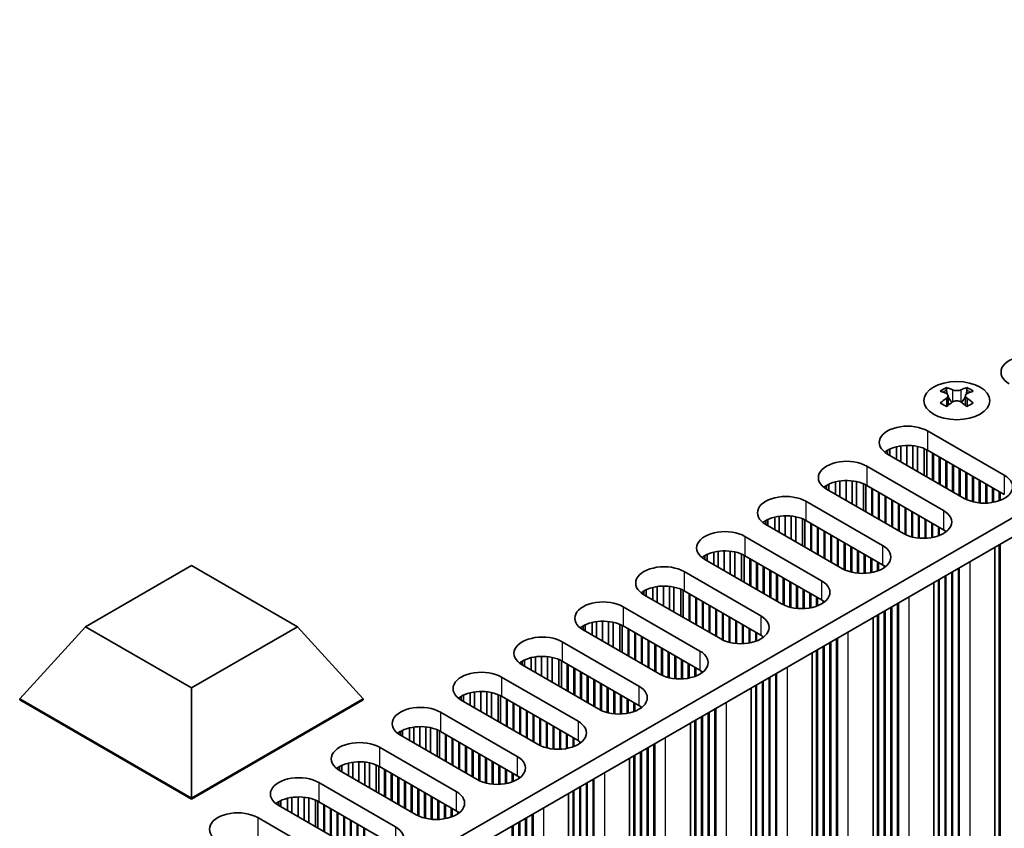
# Model space of a CAD drawing. Units: millimetres. Extents: x 0 to 8446, y -6 to 1405.
# Drawn here: x 331 to 415, y 292 to 360 of the extents above; entities that cross this region are included whole.
import ezdxf

# ---------------------------------------------------------------- set-up
doc = ezdxf.new("R2010")
doc.units = ezdxf.units.MM
doc.header["$LTSCALE"] = 3.5
doc.layers.add('Visible (ISO)', color=7, linetype='Continuous', lineweight=35)
doc.layers.add('Visible Narrow (ISO)', color=7, linetype='Continuous', lineweight=25)

msp = doc.modelspace()

# ---------------------------------------------------------------- linework, layer by layer
at = {"layer": 'Visible (ISO)'}
for p, q in [((342.4514, 275.867), (501.0562, 367.4375)), ((342.4875, 274.2548), (501.0562, 365.8045)), ((409.8571, 329.044), (409.8571, 328.8274)), ((411.5895, 329.044), (411.5895, 328.8274)), ((409.9859, 328.3585), (409.9859, 327.5368)), ((411.4608, 328.3585), (411.4608, 327.5368)), ((408.2484, 325.3675), (414.7538, 321.6116)), ((405.6092, 324.0291), (405.6092, 322.9721)), ((405.9821, 324.1008), (405.9821, 322.7568)), ((406.4999, 324.1401), (406.4999, 322.4579)), ((407.0069, 324.1152), (407.0069, 322.1651)), ((407.398, 324.0513), (407.398, 321.9393)), ((404.8543, 323.7345), (404.8543, 323.4079)), ((411.3597, 319.652), (404.8543, 323.4079)), ((405.0393, 323.8308), (405.0393, 323.3011)), ((407.9661, 323.874), (407.9661, 321.6113)), ((408.1741, 323.7757), (408.1741, 321.4913)), ((414.7538, 319.9786), (408.2484, 323.7345)), ((408.6727, 323.4896), (408.6727, 321.2034)), ((408.7434, 323.4488), (408.7434, 321.1626)), ((409.2384, 323.163), (409.2384, 320.8768)), ((409.3091, 323.1222), (409.3091, 320.836)), ((403.0866, 322.3873), (409.5919, 318.6314)), ((409.8041, 322.8364), (409.8041, 320.5502)), ((409.8748, 322.7956), (409.8748, 320.5094)), ((410.3698, 322.5098), (410.3698, 320.2236)), ((410.4405, 322.469), (410.4405, 320.1828)), ((410.9355, 322.1832), (410.9355, 319.897)), ((411.0062, 322.1424), (411.0062, 319.8562)), ((411.5011, 321.8566), (411.5011, 319.5767)), ((411.5718, 321.8158), (411.5718, 319.5433)), ((412.0668, 321.53), (412.0668, 319.3696)), ((412.1375, 321.4892), (412.1375, 319.3519)), ((399.6925, 320.7543), (399.6925, 320.4277)), ((399.8775, 320.8506), (399.8775, 320.3209)), ((400.4473, 321.0489), (400.4473, 319.9919)), ((400.8202, 321.1206), (400.8202, 319.7766)), ((401.338, 321.1598), (401.338, 319.4776)), ((401.8451, 321.135), (401.8451, 319.1849)), ((402.2361, 321.0711), (402.2361, 318.9591)), ((402.8042, 320.8938), (402.8042, 318.6311)), ((403.0122, 320.7954), (403.0122, 318.5111)), ((409.5919, 316.9984), (403.0866, 320.7543)), ((412.6325, 321.2034), (412.6325, 319.268)), ((412.7032, 321.1626), (412.7032, 319.2613)), ((413.1982, 320.8768), (413.1982, 319.2486)), ((413.2689, 320.836), (413.2689, 319.2516)), ((413.7639, 320.5502), (413.7639, 319.3077)), ((406.1978, 316.6718), (399.6925, 320.4277)), ((403.5108, 320.5094), (403.5108, 318.2232)), ((403.5815, 320.4685), (403.5815, 318.1824)), ((404.0765, 320.1828), (404.0765, 317.8966)), ((404.1472, 320.1419), (404.1472, 317.8558)), ((404.6422, 319.8562), (404.6422, 317.57)), ((404.7129, 319.8153), (404.7129, 317.5292)), ((413.8346, 320.5094), (413.8346, 319.321)), ((414.3296, 320.2236), (414.3296, 319.4571)), ((414.4003, 320.1828), (414.4003, 319.4837)), ((397.9247, 319.4071), (404.4301, 315.6512)), ((405.2079, 319.5296), (405.2079, 317.2434)), ((405.2786, 319.4887), (405.2786, 317.2026)), ((405.7736, 319.203), (405.7736, 316.9168)), ((405.8443, 319.1621), (405.8443, 316.876)), ((406.3393, 318.8764), (406.3393, 316.5965)), ((395.2855, 318.0687), (395.2855, 317.0117)), ((395.6583, 318.1404), (395.6583, 316.7964)), ((396.1761, 318.1796), (396.1761, 316.4974)), ((396.6832, 318.1548), (396.6832, 316.2047)), ((397.0743, 318.0909), (397.0743, 315.9789)), ((406.41, 318.8356), (406.41, 316.5631)), ((406.9049, 318.5498), (406.9049, 316.3894)), ((406.9757, 318.509), (406.9757, 316.3717)), ((407.4706, 318.2232), (407.4706, 316.2878)), ((407.5413, 318.1824), (407.5413, 316.2811)), ((394.5306, 317.7741), (394.5306, 317.4475)), ((401.036, 313.6916), (394.5306, 317.4475)), ((394.7156, 317.8704), (394.7156, 317.3407)), ((397.6423, 317.9136), (397.6423, 315.6509)), ((397.8503, 317.8152), (397.8503, 315.5308)), ((404.4301, 314.0182), (397.9247, 317.7741)), ((398.349, 317.5292), (398.349, 315.243)), ((398.4197, 317.4883), (398.4197, 315.2021)), ((398.9146, 317.2026), (398.9146, 314.9164)), ((408.0363, 317.8966), (408.0363, 316.2684)), ((408.107, 317.8558), (408.107, 316.2714)), ((408.602, 317.57), (408.602, 316.3275)), ((408.6727, 317.5292), (408.6727, 316.3408)), ((409.1677, 317.2434), (409.1677, 316.4769)), ((409.2384, 317.2026), (409.2384, 316.5034)), ((392.7628, 316.4269), (399.2682, 312.671)), ((398.9853, 317.1617), (398.9853, 314.8755)), ((399.4803, 316.876), (399.4803, 314.5898)), ((399.551, 316.8351), (399.551, 314.5489)), ((400.046, 316.5494), (400.046, 314.2632)), ((400.1167, 316.5085), (400.1167, 314.2223)), ((409.7334, 316.9093), (409.7334, 316.7609)), ((409.8041, 316.8583), (409.8041, 316.812)), ((400.6117, 316.2228), (400.6117, 313.9366)), ((400.6824, 316.1819), (400.6824, 313.8957)), ((401.1774, 315.8962), (401.1774, 313.6163)), ((401.2481, 315.8553), (401.2481, 313.5828)), ((401.7431, 315.5696), (401.7431, 313.4091)), ((414.3296, 315.7329), (414.3296, 182.4806)), ((414.4003, 315.7737), (414.4003, 182.1948)), ((389.3687, 314.7939), (389.3687, 314.4673)), ((389.5537, 314.8902), (389.5537, 314.3605)), ((390.1236, 315.0885), (390.1236, 314.0315)), ((390.4965, 315.1602), (390.4965, 313.8162)), ((391.0143, 315.1994), (391.0143, 313.5172)), ((391.5213, 315.1745), (391.5213, 313.2245)), ((391.9124, 315.1107), (391.9124, 312.9987)), ((392.4805, 314.9334), (392.4805, 312.6707)), ((392.6885, 314.835), (392.6885, 312.5506)), ((399.2682, 311.038), (392.7628, 314.7939)), ((401.8138, 315.5287), (401.8138, 313.3914)), ((402.3087, 315.243), (402.3087, 313.3076)), ((402.3795, 315.2021), (402.3795, 313.3009)), ((402.8744, 314.9164), (402.8744, 313.2882)), ((402.9451, 314.8755), (402.9451, 313.2912)), ((413.9532, 315.5156), (413.9532, 178.2348)), ((336.8603, 308.7722), (345.8463, 313.9603)), ((345.8463, 313.9603), (354.8323, 308.7722)), ((395.8741, 310.7114), (389.3687, 314.4673)), ((393.1871, 314.5489), (393.1871, 312.2628)), ((393.2578, 314.5081), (393.2578, 312.2219)), ((393.7528, 314.2223), (393.7528, 311.9362)), ((393.8235, 314.1815), (393.8235, 311.8953)), ((394.3184, 313.8957), (394.3184, 311.6096)), ((403.4401, 314.5898), (403.4401, 313.3473)), ((403.5108, 314.5489), (403.5108, 313.3606)), ((404.0058, 314.2632), (404.0058, 313.4967)), ((404.0765, 314.2223), (404.0765, 313.5232)), ((404.5715, 313.9291), (404.5715, 313.7807)), ((404.6422, 313.8781), (404.6422, 313.8318)), ((387.6009, 313.4467), (394.1063, 309.6908)), ((394.3892, 313.8549), (394.3892, 311.5687)), ((394.8841, 313.5691), (394.8841, 311.283)), ((394.9548, 313.5283), (394.9548, 311.2421)), ((395.4498, 313.2425), (395.4498, 310.9564)), ((395.5205, 313.2017), (395.5205, 310.9155)), ((409.7334, 313.0792), (409.7334, 179.1738)), ((409.8041, 313.1201), (409.8041, 178.888)), ((410.2991, 313.4058), (410.2991, 178.8472)), ((410.3698, 313.4467), (410.3698, 178.5614)), ((410.8647, 313.7324), (410.8647, 178.5206)), ((410.9355, 313.7733), (410.9355, 178.2348)), ((385.8524, 312.2192), (385.8524, 310.537)), ((386.3594, 312.1943), (386.3594, 310.2443)), ((396.0155, 312.916), (396.0155, 310.6361)), ((396.0862, 312.8751), (396.0862, 310.6026)), ((396.5812, 312.5894), (396.5812, 310.4289)), ((396.6519, 312.5485), (396.6519, 310.4112)), ((397.1469, 312.2628), (397.1469, 310.3274)), ((397.2176, 312.2219), (397.2176, 310.3207)), ((408.7913, 312.5354), (408.7913, 175.2546)), ((409.1677, 312.7527), (409.1677, 179.5004)), ((409.2384, 312.7935), (409.2384, 179.2146)), ((384.2068, 311.8137), (384.2068, 311.4871)), ((390.7122, 307.7312), (384.2068, 311.4871)), ((384.3918, 311.9099), (384.3918, 311.3803)), ((384.9617, 312.1083), (384.9617, 311.0512)), ((385.3346, 312.18), (385.3346, 310.836)), ((386.7505, 312.1304), (386.7505, 310.0185)), ((387.3186, 311.9532), (387.3186, 309.6905)), ((387.5266, 311.8548), (387.5266, 309.5704)), ((394.1063, 308.0578), (387.6009, 311.8137)), ((388.0252, 311.5687), (388.0252, 309.2825)), ((388.0959, 311.5279), (388.0959, 309.2417)), ((397.7126, 311.9362), (397.7126, 310.308)), ((397.7833, 311.8953), (397.7833, 310.311)), ((398.2782, 311.6096), (398.2782, 310.3671)), ((398.349, 311.5687), (398.349, 310.3804)), ((388.5909, 311.2421), (388.5909, 308.9559)), ((388.6616, 311.2013), (388.6616, 308.9151)), ((389.1566, 310.9155), (389.1566, 308.6293)), ((389.2273, 310.8747), (389.2273, 308.5885)), ((389.7222, 310.5889), (389.7222, 308.3027)), ((389.793, 310.5481), (389.793, 308.2619)), ((398.8439, 311.283), (398.8439, 310.5165)), ((398.9146, 311.2421), (398.9146, 310.543)), ((399.4096, 310.9489), (399.4096, 310.8005)), ((399.4803, 310.8979), (399.4803, 310.8516)), ((405.7029, 310.7522), (405.7029, 175.5404)), ((405.7736, 310.7931), (405.7736, 175.2546)), ((382.439, 310.4665), (388.9444, 306.7106)), ((390.2879, 310.2623), (390.2879, 307.9761)), ((390.3586, 310.2215), (390.3586, 307.9353)), ((390.8536, 309.9357), (390.8536, 307.6558)), ((390.9243, 309.8949), (390.9243, 307.6224)), ((404.0058, 309.7724), (404.0058, 176.5202)), ((404.0765, 309.8133), (404.0765, 176.2344)), ((404.5715, 310.099), (404.5715, 176.1936)), ((404.6422, 310.1399), (404.6422, 175.9078)), ((405.1372, 310.4256), (405.1372, 175.867)), ((405.2079, 310.4665), (405.2079, 175.5812)), ((379.2299, 308.9297), (379.2299, 308.4001)), ((379.7998, 309.1281), (379.7998, 308.071)), ((380.1727, 309.1998), (380.1727, 307.8557)), ((380.6905, 309.239), (380.6905, 307.5568)), ((381.1975, 309.2141), (381.1975, 307.2641)), ((381.5886, 309.1502), (381.5886, 307.0383)), ((382.1567, 308.973), (382.1567, 306.7103)), ((382.3647, 308.8746), (382.3647, 306.5902)), ((391.4193, 309.6091), (391.4193, 307.4487)), ((391.49, 309.5683), (391.49, 307.431)), ((391.985, 309.2825), (391.985, 307.3472)), ((392.0557, 309.2417), (392.0557, 307.3405)), ((392.5507, 308.9559), (392.5507, 307.3278)), ((392.6214, 308.9151), (392.6214, 307.3308)), ((403.6295, 309.5552), (403.6295, 172.2744)), ((331.2799, 302.6485), (336.8603, 308.7722)), ((345.8463, 303.5842), (336.8603, 308.7722)), ((354.8323, 308.7722), (345.8463, 303.5842)), ((360.4127, 302.6485), (354.8323, 308.7722)), ((379.0449, 308.8335), (379.0449, 308.5069)), ((385.5503, 304.751), (379.0449, 308.5069)), ((388.9444, 305.0776), (382.439, 308.8335)), ((382.8633, 308.5885), (382.8633, 306.3023)), ((382.934, 308.5477), (382.934, 306.2615)), ((383.429, 308.2619), (383.429, 305.9757)), ((383.4997, 308.2211), (383.4997, 305.9349)), ((393.1164, 308.6293), (393.1164, 307.3869)), ((393.1871, 308.5885), (393.1871, 307.4001)), ((393.682, 308.3027), (393.682, 307.5363)), ((393.7528, 308.2619), (393.7528, 307.5628)), ((377.2772, 307.4862), (383.7826, 303.7304)), ((383.9947, 307.9353), (383.9947, 305.6491)), ((384.0654, 307.8945), (384.0654, 305.6083)), ((384.5604, 307.6087), (384.5604, 305.3225)), ((384.6311, 307.5679), (384.6311, 305.2817)), ((385.1261, 307.2821), (385.1261, 304.9959)), ((385.1968, 307.2413), (385.1968, 304.9551)), ((394.2477, 307.9687), (394.2477, 307.8203)), ((394.3184, 307.9176), (394.3184, 307.8714)), ((399.9753, 307.4454), (399.9753, 172.8868)), ((400.046, 307.4862), (400.046, 172.601)), ((400.541, 307.772), (400.541, 172.5602)), ((400.6117, 307.8128), (400.6117, 172.2744)), ((385.6917, 306.9555), (385.6917, 304.6756)), ((385.7625, 306.9147), (385.7625, 304.6422)), ((386.2574, 306.6289), (386.2574, 304.4685)), ((386.3281, 306.5881), (386.3281, 304.4508)), ((398.4676, 306.5749), (398.4676, 169.2942)), ((398.8439, 306.7922), (398.8439, 173.54)), ((398.9146, 306.8331), (398.9146, 173.2542)), ((399.4096, 307.1188), (399.4096, 173.2134)), ((399.4803, 307.1596), (399.4803, 172.9276)), ((373.8831, 305.8533), (373.8831, 305.5267)), ((380.3884, 301.7708), (373.8831, 305.5267)), ((374.0681, 305.9495), (374.0681, 305.4198)), ((374.6379, 306.1479), (374.6379, 305.0908)), ((375.0108, 306.2196), (375.0108, 304.8755)), ((375.5286, 306.2588), (375.5286, 304.5766)), ((376.0357, 306.2339), (376.0357, 304.2838)), ((376.4267, 306.17), (376.4267, 304.0581)), ((376.9948, 305.9928), (376.9948, 303.7301)), ((377.2028, 305.8944), (377.2028, 303.61)), ((383.7826, 302.0974), (377.2772, 305.8533)), ((377.7014, 305.6083), (377.7014, 303.3221)), ((377.7721, 305.5675), (377.7721, 303.2813)), ((386.8231, 306.3023), (386.8231, 304.367)), ((386.8938, 306.2615), (386.8938, 304.3603)), ((387.3888, 305.9757), (387.3888, 304.3475)), ((387.4595, 305.9349), (387.4595, 304.3506)), ((387.9545, 305.6491), (387.9545, 304.4066)), ((388.0252, 305.6083), (388.0252, 304.4199)), ((378.2671, 305.2817), (378.2671, 302.9955)), ((378.3378, 305.2409), (378.3378, 302.9547)), ((378.8328, 304.9551), (378.8328, 302.6689)), ((378.9035, 304.9143), (378.9035, 302.6281)), ((388.5202, 305.3225), (388.5202, 304.556)), ((388.5909, 305.2817), (388.5909, 304.5826)), ((389.0859, 304.9885), (389.0859, 304.8401)), ((389.1566, 304.9374), (389.1566, 304.8911)), ((395.3791, 304.7918), (395.3791, 169.58)), ((395.4498, 304.8326), (395.4498, 169.2942)), ((372.1153, 304.506), (378.6207, 300.7502)), ((379.3985, 304.6285), (379.3985, 302.3423)), ((379.4692, 304.5877), (379.4692, 302.3015)), ((379.9642, 304.3019), (379.9642, 302.0157)), ((380.0349, 304.2611), (380.0349, 301.9749)), ((380.5299, 303.9753), (380.5299, 301.6954)), ((380.6006, 303.9345), (380.6006, 301.662)), ((393.7528, 303.8528), (393.7528, 170.274)), ((394.2477, 304.1386), (394.2477, 170.2332)), ((394.3184, 304.1794), (394.3184, 169.9474)), ((394.8134, 304.4652), (394.8134, 169.9066)), ((394.8841, 304.506), (394.8841, 169.6208)), ((345.8463, 294.2386), (345.8463, 303.5842)), ((369.4761, 303.1677), (369.4761, 302.1106)), ((369.849, 303.2393), (369.849, 301.8953)), ((370.3667, 303.2786), (370.3667, 301.5964)), ((370.8738, 303.2537), (370.8738, 301.3036)), ((371.2649, 303.1898), (371.2649, 301.0778)), ((371.833, 303.0126), (371.833, 300.7499)), ((381.0955, 303.6487), (381.0955, 301.4883)), ((381.1663, 303.6079), (381.1663, 301.4706)), ((381.6612, 303.3221), (381.6612, 301.3867)), ((381.7319, 303.2813), (381.7319, 301.38)), ((393.3057, 303.5947), (393.3057, 166.314)), ((393.682, 303.812), (393.682, 170.5598)), ((331.2799, 302.6485), (331.2799, 302.5669)), ((345.8463, 294.2386), (331.2799, 302.6485)), ((331.2799, 302.5669), (345.8463, 294.1569)), ((360.4127, 302.6485), (345.8463, 294.2386)), ((345.8463, 294.1569), (360.4127, 302.5669)), ((360.4127, 302.6485), (360.4127, 302.5669)), ((368.7212, 302.873), (368.7212, 302.5464)), ((375.2266, 298.7906), (368.7212, 302.5464)), ((368.9062, 302.9693), (368.9062, 302.4396)), ((372.0409, 302.9142), (372.0409, 300.6298)), ((378.6207, 299.1172), (372.1153, 302.873)), ((372.5396, 302.6281), (372.5396, 300.3419)), ((372.6103, 302.5873), (372.6103, 300.3011)), ((373.1052, 302.3015), (373.1052, 300.0153)), ((373.1759, 302.2607), (373.1759, 299.9745)), ((382.2269, 302.9955), (382.2269, 301.3673)), ((382.2976, 302.9547), (382.2976, 301.3704)), ((382.7926, 302.6689), (382.7926, 301.4264)), ((382.8633, 302.6281), (382.8633, 301.4397)), ((383.3583, 302.3423), (383.3583, 301.5758)), ((383.429, 302.3015), (383.429, 301.6024)), ((366.9534, 301.5258), (373.4588, 297.7699)), ((373.6709, 301.9749), (373.6709, 299.6887)), ((373.7416, 301.9341), (373.7416, 299.6479)), ((374.2366, 301.6483), (374.2366, 299.3621)), ((374.3073, 301.6075), (374.3073, 299.3213)), ((383.924, 302.0083), (383.924, 301.8599)), ((383.9947, 301.9572), (383.9947, 301.9109)), ((389.6515, 301.485), (389.6515, 166.9264)), ((389.7222, 301.5258), (389.7222, 166.6406)), ((390.2172, 301.8116), (390.2172, 166.5998)), ((390.2879, 301.8524), (390.2879, 166.314)), ((374.8023, 301.3217), (374.8023, 299.0355)), ((374.873, 301.2809), (374.873, 298.9947)), ((375.368, 300.9951), (375.368, 298.7152)), ((375.4387, 300.9543), (375.4387, 298.6818)), ((375.9337, 300.6685), (375.9337, 298.5081)), ((376.0044, 300.6277), (376.0044, 298.4904)), ((388.1438, 300.6145), (388.1438, 163.3338)), ((388.5202, 300.8318), (388.5202, 167.5796)), ((388.5909, 300.8726), (388.5909, 167.2938)), ((389.0859, 301.1584), (389.0859, 167.253)), ((389.1566, 301.1992), (389.1566, 166.9672)), ((363.5593, 299.8928), (363.5593, 299.5662)), ((363.7443, 299.9891), (363.7443, 299.4594)), ((364.3142, 300.1874), (364.3142, 299.1304)), ((364.6871, 300.2591), (364.6871, 298.9151)), ((365.2049, 300.2984), (365.2049, 298.6162)), ((365.7119, 300.2735), (365.7119, 298.3234)), ((366.103, 300.2096), (366.103, 298.0976)), ((366.6711, 300.0323), (366.6711, 297.7696)), ((366.8791, 299.934), (366.8791, 297.6496)), ((373.4588, 296.1369), (366.9534, 299.8928)), ((376.4994, 300.3419), (376.4994, 298.4065)), ((376.5701, 300.3011), (376.5701, 298.3998)), ((377.065, 300.0153), (377.065, 298.3871)), ((377.1357, 299.9745), (377.1357, 298.3901)), ((377.6307, 299.6887), (377.6307, 298.4462)), ((370.0647, 295.8103), (363.5593, 299.5662)), ((367.3777, 299.6479), (367.3777, 297.3617)), ((367.4484, 299.6071), (367.4484, 297.3209)), ((367.9434, 299.3213), (367.9434, 297.0351)), ((368.0141, 299.2805), (368.0141, 296.9943)), ((368.509, 298.9947), (368.509, 296.7085)), ((368.5798, 298.9539), (368.5798, 296.6677)), ((377.7014, 299.6479), (377.7014, 298.4595)), ((378.1964, 299.3621), (378.1964, 298.5956)), ((378.2671, 299.3213), (378.2671, 298.6222)), ((378.7621, 299.0281), (378.7621, 298.8797)), ((378.8328, 298.977), (378.8328, 298.9307)), ((385.1261, 298.8722), (385.1261, 163.3338)), ((361.7915, 298.5456), (368.2969, 294.7897)), ((369.0747, 298.6681), (369.0747, 296.3819)), ((369.1454, 298.6273), (369.1454, 296.3411)), ((369.6404, 298.3415), (369.6404, 296.0553)), ((369.7111, 298.3007), (369.7111, 296.0145)), ((370.2061, 298.0149), (370.2061, 295.735)), ((383.924, 298.1782), (383.924, 164.2727)), ((383.9947, 298.219), (383.9947, 163.987)), ((384.4897, 298.5048), (384.4897, 163.9461)), ((384.5604, 298.5456), (384.5604, 163.6604)), ((385.0553, 298.8314), (385.0553, 163.6196)), ((359.1523, 297.2072), (359.1523, 296.1502)), ((359.5252, 297.2789), (359.5252, 295.9349)), ((360.043, 297.3181), (360.043, 295.6359)), ((360.55, 297.2933), (360.55, 295.3432)), ((360.9411, 297.2294), (360.9411, 295.1174)), ((370.2768, 297.9741), (370.2768, 295.7016)), ((370.7718, 297.6883), (370.7718, 295.5279)), ((370.8425, 297.6475), (370.8425, 295.5102)), ((371.3375, 297.3617), (371.3375, 295.4263)), ((371.4082, 297.3209), (371.4082, 295.4196)), ((382.9819, 297.6343), (382.9819, 160.3536)), ((383.3583, 297.8516), (383.3583, 164.5993)), ((383.429, 297.8924), (383.429, 164.3136)), ((358.3974, 296.9126), (358.3974, 296.586)), ((364.9028, 292.8301), (358.3974, 296.586)), ((358.5824, 297.0089), (358.5824, 296.4792)), ((361.5092, 297.0521), (361.5092, 294.7894)), ((361.7172, 296.9537), (361.7172, 294.6694)), ((368.2969, 293.1567), (361.7915, 296.9126)), ((362.2158, 296.6677), (362.2158, 294.3815)), ((362.2865, 296.6268), (362.2865, 294.3407)), ((362.7815, 296.3411), (362.7815, 294.0549)), ((371.9032, 297.0351), (371.9032, 295.4069)), ((371.9739, 296.9943), (371.9739, 295.4099)), ((372.4688, 296.7085), (372.4688, 295.466)), ((372.5396, 296.6677), (372.5396, 295.4793)), ((373.0345, 296.3819), (373.0345, 295.6154)), ((373.1052, 296.3411), (373.1052, 295.642)), ((356.6297, 295.5654), (363.135, 291.8095)), ((362.8522, 296.3002), (362.8522, 294.0141)), ((363.3472, 296.0145), (363.3472, 293.7283)), ((363.4179, 295.9736), (363.4179, 293.6875)), ((363.9129, 295.6879), (363.9129, 293.4017)), ((363.9836, 295.647), (363.9836, 293.3609)), ((373.6002, 296.0478), (373.6002, 295.8995)), ((373.6709, 295.9968), (373.6709, 295.9505)), ((379.3278, 295.5246), (379.3278, 160.9659)), ((379.3985, 295.5654), (379.3985, 160.6802)), ((379.8935, 295.8512), (379.8935, 160.6393)), ((379.9642, 295.892), (379.9642, 160.3536)), ((364.4785, 295.3613), (364.4785, 293.0751)), ((364.5492, 295.3204), (364.5492, 293.0343)), ((365.0442, 295.0347), (365.0442, 292.7548)), ((365.1149, 294.9939), (365.1149, 292.7214)), ((365.6099, 294.7081), (365.6099, 292.5477)), ((365.6806, 294.6673), (365.6806, 292.53)), ((378.1964, 294.8714), (378.1964, 161.6191)), ((378.2671, 294.9122), (378.2671, 161.3334)), ((378.7621, 295.198), (378.7621, 161.2925)), ((378.8328, 295.2388), (378.8328, 161.0068)), ((345.8463, 294.2386), (345.8463, 294.1569)), ((353.2355, 293.9324), (353.2355, 293.6058)), ((353.4205, 294.0287), (353.4205, 293.499)), ((353.9904, 294.227), (353.9904, 293.17)), ((354.3633, 294.2987), (354.3633, 292.9547)), ((354.8811, 294.3379), (354.8811, 292.6557)), ((355.3881, 294.3131), (355.3881, 292.363)), ((355.7792, 294.2492), (355.7792, 292.1372)), ((356.3473, 294.0719), (356.3473, 291.8092)), ((356.5553, 293.9735), (356.5553, 291.6891)), ((363.135, 290.1765), (356.6297, 293.9324)), ((366.1756, 294.3815), (366.1756, 292.4461)), ((366.2463, 294.3407), (366.2463, 292.4394)), ((366.7413, 294.0549), (366.7413, 292.4267)), ((366.812, 294.0141), (366.812, 292.4297)), ((377.8201, 294.6541), (377.8201, 157.3734)), ((359.7409, 289.8499), (353.2355, 293.6058)), ((357.0539, 293.6875), (357.0539, 291.4013)), ((357.1246, 293.6466), (357.1246, 291.3604)), ((357.6196, 293.3609), (357.6196, 291.0747)), ((357.6903, 293.32), (357.6903, 291.0338)), ((358.1853, 293.0343), (358.1853, 290.7481)), ((367.307, 293.7283), (367.307, 292.4858)), ((367.3777, 293.6875), (367.3777, 292.4991)), ((367.8726, 293.4017), (367.8726, 292.6352)), ((367.9434, 293.3609), (367.9434, 292.6617)), ((368.4383, 293.0676), (368.4383, 292.9192)), ((368.509, 293.0166), (368.509, 292.9703)), ((351.4678, 292.5852), (357.9732, 288.8293)), ((358.256, 292.9934), (358.256, 290.7072)), ((358.751, 292.7077), (358.751, 290.4215)), ((358.8217, 292.6668), (358.8217, 290.3806)), ((359.3167, 292.3811), (359.3167, 290.0949)), ((359.3874, 292.3402), (359.3874, 290.054)), ((373.6002, 292.2178), (373.6002, 158.3123)), ((373.6709, 292.2586), (373.6709, 158.0265)), ((374.1659, 292.5444), (374.1659, 157.9857)), ((374.2366, 292.5852), (374.2366, 157.7)), ((374.7316, 292.871), (374.7316, 157.6591)), ((374.8023, 292.9118), (374.8023, 157.3734)), ((359.8823, 292.0545), (359.8823, 289.7746)), ((359.9531, 292.0136), (359.9531, 289.7411)), ((360.448, 291.7279), (360.448, 289.5674)), ((360.5187, 291.687), (360.5187, 289.5497)), ((373.0345, 291.8912), (373.0345, 158.6389)), ((373.1052, 291.932), (373.1052, 158.3531))]:
    msp.add_line(p, q, dxfattribs=at)
for centre, major_axis, start_param, end_param in [((416.8751, 330.3482), (-2.4, 0), 3.9269908, 7.0685835), ((409.5919, 322.9978), (3.6136, 6.259), 0.7334881, 0.8373082), ((410.9885, 322.4977), (3.6964, -6.4023), 2.4748315, 2.5743485), ((410.4582, 322.4977), (3.6964, 6.4023), 0.5672442, 0.6667611), ((411.8547, 322.9978), (3.6136, -6.259), 2.3042845, 2.4081045), ((410.4582, 322.1915), (-3.6964, 6.4023), 5.6164242, 5.7159411), ((410.4582, 322.4977), (3.6964, 6.4023), 0.9040352, 1.0035522), ((410.5642, 328.4192), (0.5, -0.866), 3.9269908, 4.2965881), ((410.5642, 328.4192), (0.5, -0.866), 4.5400473, 5.1466518), ((410.8824, 328.4192), (0.5, 0.866), 4.2781261, 4.8847306), ((410.8824, 328.4192), (0.5, 0.866), 5.1281898, 5.4977871), ((410.9885, 322.1915), (-3.6964, -6.4023), 3.7088368, 3.8083538), ((410.9885, 322.4977), (3.6964, -6.4023), 2.1380405, 2.2375575), ((409.5919, 321.6914), (-3.6136, 6.259), 5.4458771, 5.5496972), ((410.9885, 322.1915), (-3.6964, -6.4023), 4.0456278, 4.1451448), ((410.4582, 322.1915), (-3.6964, 6.4023), 5.2796332, 5.3791501), ((411.8547, 321.6914), (-3.6136, -6.259), 3.8750808, 3.9789008), ((406.5514, 324.3877), (-2.4, 0), 3.9269908, 7.0685835), ((406.5514, 322.7547), (-2.4, 0), 3.9269908, 5.6530481), ((401.3895, 321.4075), (-2.4, 0), 3.9269908, 7.0685835), ((413.0568, 320.6318), (2.4, 0), 3.9269908, 7.0685835), ((401.3895, 319.7745), (-2.4, 0), 3.9269908, 5.6530481), ((396.2276, 318.4273), (-2.4, 0), 3.9269908, 7.0685835), ((396.2276, 316.7943), (-2.4, 0), 3.9269908, 5.6530481), ((407.8949, 317.6516), (2.4, 0), 3.9269908, 7.0685835), ((391.0658, 315.4471), (-2.4, 0), 3.9269908, 7.0685835), ((407.8949, 316.0186), (-2.4, 0), 3.7717299, 3.9269908), ((402.733, 314.6714), (2.4, 0), 3.9269908, 7.0685835), ((391.0658, 313.8141), (-2.4, 0), 3.9269908, 5.6530481), ((385.9039, 312.4669), (-2.4, 0), 3.9269908, 7.0685835), ((402.733, 313.0384), (-2.4, 0), 3.7717299, 3.9269908), ((385.9039, 310.8339), (-2.4, 0), 3.9269908, 5.6530481), ((397.5711, 311.6912), (2.4, 0), 3.9269908, 7.0685835), ((380.742, 309.4867), (-2.4, 0), 3.9269908, 7.0685835), ((397.5711, 310.0582), (-2.4, 0), 3.7717299, 3.9269908), ((392.4093, 308.711), (2.4, 0), 3.9269908, 7.0685835), ((380.742, 307.8537), (-2.4, 0), 3.9269908, 5.6530481), ((375.5801, 306.5065), (-2.4, 0), 3.9269908, 7.0685835), ((392.4093, 307.078), (-2.4, 0), 3.7717299, 3.9269908), ((387.2474, 305.7308), (2.4, 0), 3.9269908, 7.0685835), ((375.5801, 304.8735), (-2.4, 0), 3.9269908, 5.6530481), ((370.4182, 303.5262), (-2.4, 0), 3.9269908, 7.0685835), ((387.2474, 304.0978), (-2.4, 0), 3.7717299, 3.9269908), ((370.4182, 301.8932), (-2.4, 0), 3.9269908, 5.6530481), ((382.0855, 302.7506), (2.4, 0), 3.9269908, 7.0685835), ((365.2564, 300.546), (-2.4, 0), 3.9269908, 7.0685835), ((382.0855, 301.1176), (-2.4, 0), 3.7717299, 3.9269908), ((376.9236, 299.7704), (2.4, 0), 3.9269908, 7.0685835), ((365.2564, 298.913), (-2.4, 0), 3.9269908, 5.6530481), ((360.0945, 297.5658), (-2.4, 0), 3.9269908, 7.0685835), ((376.9236, 298.1374), (-2.4, 0), 3.7717299, 3.9269908), ((360.0945, 295.9328), (-2.4, 0), 3.9269908, 5.6530481), ((371.7617, 296.7901), (2.4, 0), 3.9269908, 7.0685835), ((354.9326, 294.5856), (-2.4, 0), 3.9269908, 7.0685835), ((371.7617, 295.1571), (-2.4, 0), 3.7717299, 3.9269908), ((366.5999, 293.8099), (2.4, 0), 3.9269908, 7.0685835), ((354.9326, 292.9526), (-2.4, 0), 3.9269908, 5.6530481), ((349.7707, 291.6054), (-2.4, 0), 3.9269908, 7.0685835), ((366.5999, 292.1769), (-2.4, 0), 3.7717299, 3.9269908), ((361.438, 290.8297), (2.4, 0), 3.9269908, 7.0685835)]:
    msp.add_ellipse(centre, major_axis=major_axis, ratio=0.5773503, start_param=start_param, end_param=end_param, dxfattribs=at)
msp.add_ellipse((410.7233, 327.9395), major_axis=(2.8, 0), ratio=0.5773503, dxfattribs=at)
for points in [[(409.8394, 328.1342), (409.8836, 328.1659), (409.9221, 328.2035), (409.9733, 328.2817), (409.9859, 328.3221), (409.9859, 328.3948), (409.9733, 328.4318), (409.9221, 328.496), (409.8836, 328.5231), (409.8394, 328.5425)], [(410.3698, 328.8487), (410.414, 328.8292), (410.4701, 328.8123), (410.5933, 328.7898), (410.6604, 328.7843), (410.7863, 328.7843), (410.8534, 328.7898), (410.9766, 328.8123), (411.0327, 328.8292), (411.0769, 328.8487)], [(411.6072, 328.5425), (411.563, 328.5231), (411.5245, 328.496), (411.4734, 328.4318), (411.4608, 328.3948), (411.4608, 328.3221), (411.4734, 328.2817), (411.5245, 328.2035), (411.563, 328.1659), (411.6072, 328.1342)], [(411.0769, 327.8281), (411.0327, 327.8597), (410.9766, 327.8872), (410.8534, 327.9237), (410.7863, 327.9327), (410.6604, 327.9327), (410.5933, 327.9237), (410.4701, 327.8872), (410.414, 327.8597), (410.3698, 327.8281)]]:
    msp.add_open_spline(points, degree=3, knots=[0.076192776, 0.076192776, 0.076192776, 0.076192776, 0.095082843, 0.095082843, 0.11397291, 0.11397291, 0.132862977, 0.132862977, 0.151753045, 0.151753045, 0.151753045, 0.151753045], dxfattribs=at)
at = {"layer": 'Visible Narrow (ISO)'}
for p, q in [((409.8571, 328.8274), (409.5606, 328.6563)), ((409.8394, 328.1342), (409.8394, 327.4427)), ((410.3698, 328.8487), (410.3698, 327.8281)), ((411.0769, 328.8487), (411.0769, 327.8281)), ((411.886, 328.6563), (411.5895, 328.8274)), ((411.6072, 328.1342), (411.6072, 327.4427)), ((408.2484, 325.3675), (408.2484, 323.7345)), ((403.0866, 322.3873), (403.0866, 320.7543)), ((414.7538, 321.6116), (414.7538, 319.9786)), ((397.9247, 319.4071), (397.9247, 317.7741)), ((409.5919, 318.6314), (409.5919, 316.9984)), ((392.7628, 316.4269), (392.7628, 314.7939)), ((404.4301, 315.6512), (404.4301, 314.0182)), ((411.8193, 314.2836), (411.8193, 177.7245)), ((387.6009, 313.4467), (387.6009, 311.8137)), ((399.2682, 312.671), (399.2682, 311.038)), ((406.6575, 311.3034), (406.6575, 174.7443)), ((382.439, 310.4665), (382.439, 308.8335)), ((394.1063, 309.6908), (394.1063, 308.0578)), ((401.4956, 308.3232), (401.4956, 171.7641)), ((377.2772, 307.4862), (377.2772, 305.8533)), ((388.9444, 306.7106), (388.9444, 305.0776)), ((396.3337, 305.3429), (396.3337, 168.7839)), ((372.1153, 304.506), (372.1153, 302.873)), ((383.7826, 303.7304), (383.7826, 302.0974)), ((391.1718, 302.3627), (391.1718, 165.8037)), ((366.9534, 301.5258), (366.9534, 299.8928)), ((378.6207, 300.7502), (378.6207, 299.1172)), ((386.0099, 299.3825), (386.0099, 162.8235)), ((361.7915, 298.5456), (361.7915, 296.9126)), ((373.4588, 297.7699), (373.4588, 296.1369)), ((380.8481, 296.4023), (380.8481, 159.8433)), ((356.6297, 295.5654), (356.6297, 293.9324)), ((368.2969, 294.7897), (368.2969, 293.1567)), ((375.6862, 293.4221), (375.6862, 156.863)), ((351.4678, 292.5852), (351.4678, 290.9522)), ((363.135, 291.8095), (363.135, 290.1765))]:
    msp.add_line(p, q, dxfattribs=at)

doc.saveas('drawing.dxf')
